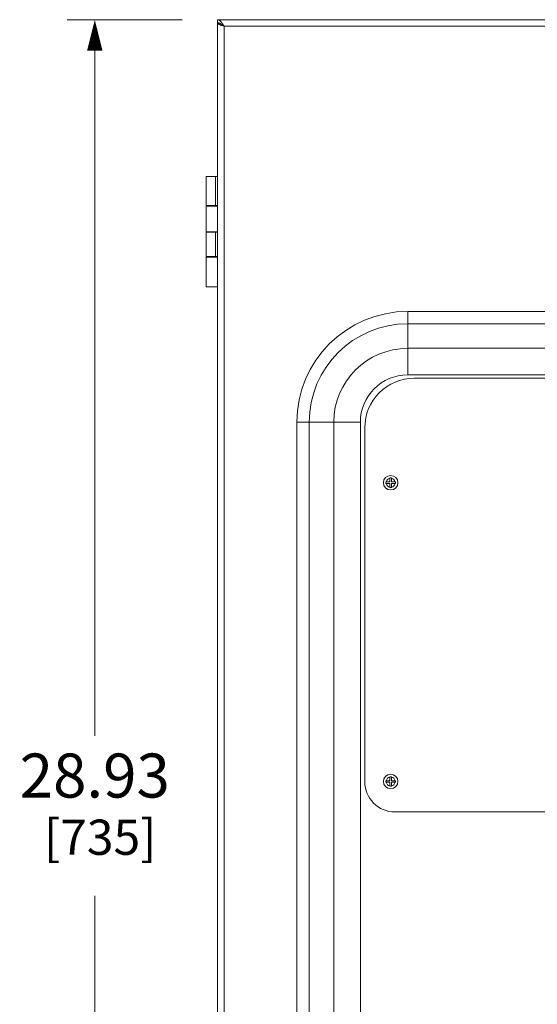
# Model space of a CAD drawing. Units: inches. Extents: x 0 to 394, y -1 to 81.
# Drawn here: x 52 to 61, y 39 to 57 of the extents above; entities that cross this region are included whole.
import ezdxf

# ---------------------------------------------------------------- set-up
doc = ezdxf.new("R2010")
doc.units = ezdxf.units.IN
doc.header["$MEASUREMENT"] = 0
doc.layers.add('CONTINUOUS1', color=7, linetype='Continuous', lineweight=20)
doc.layers.add('DIM', color=2, linetype='Continuous', lineweight=20)
doc.styles.add('RomanS', font='romans.shx')
doc.dimstyles.new('SchneiderElectric Dual Below', dxfattribs={"dimscale": 0, "dimtxt": 0.1, "dimasz": 0.07, "dimexe": 0.0625, "dimexo": 0.0625, "dimgap": 0.04, "dimtad": 0, "dimtih": 1, "dimtoh": 1, "dimrnd": 0.001, "dimzin": 4, "dimdsep": 46, "dimtxsty": 'RomanS', "dimblk": 'SEArrow', "dimcen": 0.09, "dimclrd": 256, "dimclre": 256, "dimclrt": 256, "dimadec": 0, "dimazin": 1, "dimtfac": 1, "dimtofl": 0, "dimtmove": 0, "dimatfit": 3, "dimldrblk": 'SEArrow', "dimfxl": 1, "dimtolj": 1, "dimtzin": 0, "dimlwd": -1, "dimlwe": -1, "dimarcsym": 0})

# ---------------------------------------------------------------- blocks, each defined once
blk = doc.blocks.new('SEArrow')
at = {"linetype": 'ByBlock', "lineweight": -2}
blk.add_lwpolyline([(0, 0, 0, 0.5, 0), (-1, 0, 0.5, 0.5, 0)], format="xyseb", dxfattribs=at)
blk = doc.blocks.new('*D33')
at = {"layer": 'Defpoints', "color": 0, "transparency": 16777216}
for p in [(64.052, 41.538), (55.571, 27.772), (64.052, 26.173)]:
    blk.add_point(p, dxfattribs=at)
at = {"layer": 'DIM', "transparency": 16777216}
for p, q in [((64.052, 41.038), (64.052, 25.673)), ((55.571, 27.272), (55.571, 25.673)), ((56.131, 26.173), (57.907, 26.173)), ((63.492, 26.173), (61.716, 26.173))]:
    blk.add_line(p, q, dxfattribs=at)
at = {"layer": 'DIM', "transparency": 16777216, "xscale": 0.56, "yscale": 0.56, "zscale": 0.56, "rotation": 180}
blk.add_blockref('SEArrow', (55.571, 26.173), dxfattribs=at)
at = {"layer": 'DIM', "transparency": 16777216, "xscale": 0.56, "yscale": 0.56, "zscale": 0.56}
blk.add_blockref('SEArrow', (64.052, 26.173), dxfattribs=at)
at = {"layer": 'DIM', "transparency": 16777216, "insert": (59.811, 27.307), "char_height": 0.8, "attachment_point": 2, "line_spacing_factor": 0.9, "style": 'RomanS'}
blk.add_mtext('\\A1;8.48\\P{\\H0.8x; [215]', dxfattribs=at)
blk = doc.blocks.new('*D32')
at = {"layer": 'Defpoints', "color": 0, "transparency": 16777216}
for p in [(55.431, 56.779), (53.345, 27.845), (55.431, 27.845)]:
    blk.add_point(p, dxfattribs=at)
at = {"layer": 'DIM', "transparency": 16777216}
for p, q in [((54.931, 56.779), (52.845, 56.779)), ((53.345, 56.219), (53.345, 43.766)), ((53.345, 28.405), (53.345, 40.859)), ((54.931, 27.845), (52.845, 27.845))]:
    blk.add_line(p, q, dxfattribs=at)
at = {"layer": 'DIM', "transparency": 16777216, "xscale": 0.56, "yscale": 0.56, "zscale": 0.56}
for p, rotation in [((53.345, 56.779), 90), ((53.345, 27.845), 270)]:
    blk.add_blockref('SEArrow', p, dxfattribs=dict(at, rotation=rotation))
at = {"layer": 'DIM', "transparency": 16777216, "insert": (53.345, 43.446), "char_height": 0.8, "attachment_point": 2, "line_spacing_factor": 0.9, "style": 'RomanS'}
blk.add_mtext('\\A1;28.93\\P{\\H0.8x; [735]', dxfattribs=at)

msp = doc.modelspace()

# ---------------------------------------------------------------- linework, layer by layer
at = {"layer": 'CONTINUOUS1'}
for p, q in [((55.575, 56.779), (55.575, 56.722)), ((55.575, 56.779), (72.589, 56.779)), ((55.575, 27.912), (55.575, 56.716)), ((55.575, 56.716), (55.604, 56.716)), ((55.609, 56.689), (55.619, 56.685)), ((55.692, 27.962), (55.692, 56.662)), ((55.692, 56.662), (72.472, 56.662)), ((55.368, 53.402), (55.368, 53.928)), ((55.368, 53.928), (55.575, 53.928)), ((55.538, 53.928), (55.538, 53.402)), ((55.368, 53.402), (55.575, 53.402)), ((55.368, 53.392), (55.368, 52.928)), ((55.368, 53.392), (55.575, 53.392)), ((55.575, 52.928), (55.368, 52.928)), ((55.368, 52.918), (55.368, 52.474)), ((55.575, 52.918), (55.368, 52.918)), ((55.538, 52.918), (55.538, 52.474)), ((55.575, 52.474), (55.368, 52.474)), ((55.368, 52.464), (55.368, 51.928)), ((55.368, 52.464), (55.575, 52.464)), ((55.575, 51.928), (55.368, 51.928)), ((59.027, 51.479), (59.027, 50.326)), ((69.137, 51.479), (59.027, 51.479)), ((69.137, 51.254), (59.027, 51.254)), ((59.027, 50.809), (69.137, 50.809)), ((59.027, 50.326), (69.137, 50.326)), ((69.087, 50.264), (59.147, 50.264)), ((57.014, 49.466), (57.014, 35.286)), ((57.014, 49.466), (58.167, 49.466)), ((57.239, 49.466), (57.239, 35.286)), ((57.684, 35.286), (57.684, 49.466)), ((58.167, 35.286), (58.167, 49.466)), ((58.247, 49.364), (58.247, 42.934)), ((58.631, 48.353), (58.631, 48.381)), ((58.631, 48.381), (58.703, 48.381)), ((58.631, 48.353), (58.703, 48.353)), ((58.703, 48.381), (58.703, 48.453)), ((58.703, 48.453), (58.731, 48.453)), ((58.703, 48.281), (58.703, 48.353)), ((58.731, 48.453), (58.731, 48.381)), ((58.731, 48.381), (58.803, 48.381)), ((58.731, 48.281), (58.731, 48.353)), ((58.803, 48.353), (58.731, 48.353)), ((58.803, 48.381), (58.803, 48.353)), ((58.731, 48.281), (58.703, 48.281)), ((58.631, 42.924), (58.631, 42.952)), ((58.631, 42.952), (58.703, 42.952)), ((58.703, 42.952), (58.703, 43.024)), ((58.703, 43.024), (58.731, 43.024)), ((58.731, 43.024), (58.731, 42.952)), ((58.731, 42.952), (58.803, 42.952)), ((58.803, 42.952), (58.803, 42.924)), ((58.631, 42.924), (58.703, 42.924)), ((58.703, 42.852), (58.703, 42.924)), ((58.731, 42.852), (58.703, 42.852)), ((58.731, 42.852), (58.731, 42.924)), ((58.803, 42.924), (58.731, 42.924)), ((58.797, 42.384), (69.437, 42.384))]:
    msp.add_line(p, q, dxfattribs=at)
for centre in [(58.717, 48.367), (58.717, 42.938)]:
    msp.add_circle(centre, 0.132, dxfattribs=at)
for centre, radius, start, end in [((55.568, 56.601), 0.122, 68.0196, 72.8996), ((55.769, 57.086), 0.428, 249.4353, 250.7356), ((55.528, 56.52), 0.212, 58.5068, 60.7979), ((59.027, 49.466), 2.013, 90, 180), ((59.027, 49.466), 1.788, 90, 180), ((59.027, 49.466), 1.342, 90, 180), ((59.027, 49.466), 0.86, 90, 180), ((59.147, 49.364), 0.9, 90, 180), ((58.717, 48.367), 0.0815, 99.8913, 170.1087), ((58.717, 48.367), 0.0815, 189.8913, 260.1087), ((58.717, 48.367), 0.0815, 9.8913, 80.1087), ((58.717, 48.367), 0.0815, 279.8913, 350.1087), ((58.717, 42.938), 0.0815, 99.8913, 170.1087), ((58.717, 42.938), 0.0815, 9.8913, 80.1087), ((58.797, 42.934), 0.55, 180, 270), ((58.717, 42.938), 0.0815, 189.8913, 260.1087), ((58.717, 42.938), 0.0815, 279.8913, 350.1087)]:
    msp.add_arc(centre, radius, start, end, dxfattribs=at)
for points, knots in [([(55.634, 56.745), (55.629, 56.75), (55.62, 56.759), (55.605, 56.771), (55.59, 56.778), (55.58, 56.779), (55.575, 56.779)], [0, 0, 0, 0, 0.296003, 0.557068, 0.787634, 1, 1, 1, 1]), ([(55.604, 56.718), (55.602, 56.719), (55.592, 56.721), (55.582, 56.722), (55.575, 56.722)], [0, 0, 0, 0, 0.255337, 1, 1, 1, 1]), ([(55.575, 56.716), (55.575, 56.711), (55.583, 56.703), (55.595, 56.695), (55.604, 56.691), (55.609, 56.689)], [0, 0, 0, 0, 0.359733, 0.643355, 1, 1, 1, 1]), ([(55.632, 56.706), (55.631, 56.706), (55.625, 56.71), (55.619, 56.712), (55.614, 56.714)], [0, 0, 0, 0, 0.255783, 1, 1, 1, 1]), ([(55.649, 56.726), (55.648, 56.728), (55.643, 56.734), (55.638, 56.741), (55.634, 56.745)], [0, 0, 0, 0, 0.259397, 1, 1, 1, 1]), ([(55.692, 56.662), (55.688, 56.668), (55.675, 56.69), (55.661, 56.711), (55.649, 56.726)], [0, 0, 0, 0, 0.259286, 1, 1, 1, 1]), ([(55.628, 56.682), (55.633, 56.68), (55.654, 56.673), (55.676, 56.667), (55.692, 56.662)], [0, 0, 0, 0, 0.232927, 1, 1, 1, 1]), ([(55.653, 56.692), (55.652, 56.693), (55.647, 56.696), (55.643, 56.699), (55.639, 56.701)], [0, 0, 0, 0, 0.253641, 1, 1, 1, 1]), ([(55.639, 56.7), (55.641, 56.697), (55.648, 56.69), (55.666, 56.677), (55.681, 56.668), (55.692, 56.662)], [0, 0, 0, 0, 0.2029, 0.443782, 1, 1, 1, 1]), ([(55.692, 56.662), (55.689, 56.665), (55.676, 56.675), (55.663, 56.685), (55.653, 56.692)], [0, 0, 0, 0, 0.254135, 1, 1, 1, 1])]:
    msp.add_open_spline(points, degree=3, knots=knots, dxfattribs=at)

# ---------------------------------------------------------------- dimensions: what is measured, and where the dimension line sits
at = {"layer": 'DIM'}
dim = msp.add_linear_dim(base=(53.345, 27.845), p1=(55.431, 56.779), p2=(55.431, 27.845), angle=270, dimstyle='SchneiderElectric Dual Below', override={"dimscale": 8, "dimpost": '\\P{\\H0.8x;'}, dxfattribs=at)
dim.commit()
dim.dimension.update_dxf_attribs({"geometry": '*D32', "text_midpoint": (53.345, 42.312), "dimtype": 160})
dim = msp.add_linear_dim(base=(64.052, 26.173), p1=(55.571, 27.772), p2=(64.052, 41.538), dimstyle='SchneiderElectric Dual Below', override={"dimscale": 8, "dimpost": '\\P{\\H0.8x;'}, dxfattribs=at)
dim.commit()
dim.dimension.update_dxf_attribs({"geometry": '*D33', "text_midpoint": (59.811, 26.173), "dimtype": 160})

doc.saveas('drawing.dxf')
